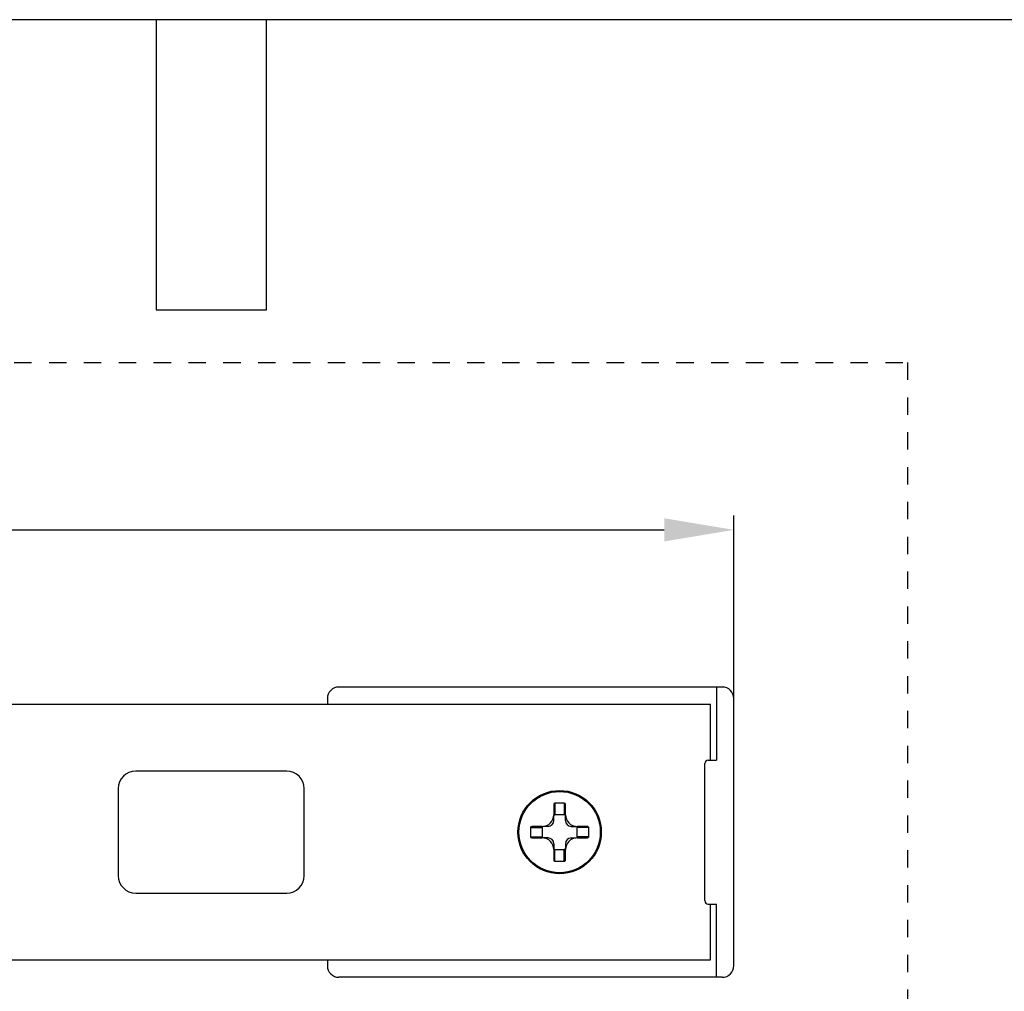
# Model space of a CAD drawing. Units: millimetres. Extents: x 1798 to 4915, y 1391 to 1811.
# Drawn here: x 3055 to 3140, y 1486 to 1570 of the extents above; entities that cross this region are included whole.
import ezdxf

# ---------------------------------------------------------------- set-up
doc = ezdxf.new("R2010")
doc.units = ezdxf.units.MM
doc.linetypes.add('DASHED', pattern=[0.2, 0.1, -0.1])
doc.layers.add('COMPONENTI_DI_ASSIEME', color=7, linetype='Continuous')
doc.styles.get("Standard").update_dxf_attribs({"font": 'arial.ttf'})
doc.dimstyles.new('ISO-25', dxfattribs={"dimtxt": 2.5, "dimasz": 2.5, "dimexe": 1.25, "dimexo": 0.625, "dimtad": 1, "dimtxsty": 'Standard', "dimcen": 2.5, "dimadec": 0, "dimazin": 0, "dimtfac": 1, "dimtmove": 0, "dimatfit": 3, "dimfxl": 1, "dimarcsym": 0})

# ---------------------------------------------------------------- blocks, each defined once
blk = doc.blocks.new('A$C36fc9a91')
at = {"layer": 'COMPONENTI_DI_ASSIEME', "color": 7, "linetype": 'Continuous'}
for p, q in [((-11, 34), (-11, -101)), ((11, -101), (11, 34)), ((3.75, -50), (-3.75, -50)), ((-5.25, -51.5), (-5.25, -64.5)), ((5.25, -64.5), (5.25, -51.5)), ((-3.75, -66), (3.75, -66)), ((-11, -68), (-11.5, -68)), ((11.5, -68), (11, -68)), ((-12.5, -102), (-12.5, -69)), ((12.5, -102), (12.5, -69)), ((-0.5, -85.607), (-0.5, -86.5)), ((0.4, -85.5), (-0.4, -85.5)), ((0.5, -86.501), (0.5, -85.607)), ((-0.5, -87), (-0.5, -86.607)), ((0.4, -86.5), (-0.4, -86.5)), ((0.5, -87), (0.5, -86.607)), ((-2.5, -87.6), (-2.5, -88.4)), ((-1.499, -87.5), (-2.393, -87.5)), ((-1.5, -87.6), (-1.5, -88.4)), ((-1, -87.5), (-1.393, -87.5)), ((1, -87.5), (1.393, -87.5)), ((2.393, -87.5), (1.5, -87.5)), ((1.5, -88.4), (1.5, -87.6)), ((2.5, -88.4), (2.5, -87.6)), ((-2.393, -88.5), (-1.5, -88.5)), ((-1, -88.5), (-1.393, -88.5)), ((-0.5, -89), (-0.5, -89.393)), ((0.5, -89), (0.5, -89.393)), ((1, -88.5), (1.393, -88.5)), ((1.499, -88.5), (2.393, -88.5)), ((-0.5, -89.499), (-0.5, -90.393)), ((-0.4, -89.5), (0.4, -89.5)), ((0.5, -90.393), (0.5, -89.5)), ((-0.4, -90.5), (0.4, -90.5)), ((-6.2, -100.8), (-6.2, -101.5)), ((-5.9, -100.5), (5.9, -100.5)), ((6.2, -100.8), (6.2, -101.5)), ((-12.5, -101.5), (-6.2, -101.5)), ((-11, -101), (-6.2, -101)), ((6.2, -101), (11, -101)), ((12.5, -101.5), (6.2, -101.5)), ((-11.5, -103), (11.5, -103))]:
    blk.add_line(p, q, dxfattribs=at)
at = {"layer": 'COMPONENTI_DI_ASSIEME', "color": 9, "linetype": 'Continuous'}
for p, q in [((-0.4, -85.5), (-0.4, -86.5)), ((0.4, -85.5), (0.4, -86.5)), ((-2.5, -87.6), (-1.5, -87.6)), ((2.5, -87.6), (1.5, -87.6)), ((-2.5, -88.4), (-1.5, -88.4)), ((2.5, -88.4), (1.5, -88.4)), ((-0.4, -90.5), (-0.4, -89.5)), ((0.4, -90.5), (0.4, -89.5))]:
    blk.add_line(p, q, dxfattribs=at)
blk.add_circle((0, -88), 3.588, dxfattribs=at)
at = {"layer": 'COMPONENTI_DI_ASSIEME', "color": 7, "linetype": 'Continuous'}
blk.add_circle((0, -88), 3.5, dxfattribs=at)
for centre, radius, start, end in [((-3.75, -51.5), 1.5, 90, 180), ((3.75, -51.5), 1.5, 0, 90), ((-3.75, -64.5), 1.5, 180, 270), ((3.75, -64.5), 1.5, 270, 0), ((-11.5, -69), 1, 90, 180), ((11.5, -69), 1, 0, 90), ((-1.5, -86.5), 1, 270.03242, 359.97324), ((-1, -87), 0.5, 270, 0), ((1.5, -86.5), 1, 180.03242, 269.97324), ((1, -87), 0.5, 180, 270), ((-1.5, -89.5), 1, 0.03242, 89.97324), ((-1, -89), 0.5, 0, 90), ((1.5, -89.5), 1, 90.03242, 179.97324), ((1, -89), 0.5, 90, 180), ((-5.9, -100.8), 0.3, 90, 180), ((5.9, -100.8), 0.3, 0, 90), ((-11.5, -102), 1, 180, 270), ((11.5, -102), 1, 270, 0)]:
    blk.add_arc(centre, radius, start, end, dxfattribs=at)
for centre, major_axis, start_param, end_param in [((-0.4, -85.607), (0, 0.107), 0, 1.570796), ((0.4, -85.607), (0, 0.107), -1.570796, 0), ((-0.4, -86.607), (0, -0.107), 9.424778, 10.995574), ((0.4, -86.607), (0, -0.107), 7.853982, 9.424778), ((-2.393, -87.6), (0.107, 0), 1.570796, 3.141593), ((-1.393, -87.6), (0.107, 0), 7.853982, 9.424778), ((1.393, -87.6), (-0.107, 0), 9.424778, 10.995574), ((2.393, -87.6), (0.107, 0), 0, 1.570796), ((-2.393, -88.4), (0.107, 0), -3.141593, -1.570796), ((-1.393, -88.4), (0.107, 0), 9.424778, 10.995574), ((1.393, -88.4), (-0.107, 0), 7.853982, 9.424778), ((2.393, -88.4), (0.107, 0), -1.570796, 0), ((-0.4, -89.393), (0, 0.107), 7.853982, 9.424778), ((0.4, -89.393), (0, 0.107), 9.424778, 10.995574), ((-0.4, -90.393), (0, 0.107), -4.712389, -3.141593), ((0.4, -90.393), (0, 0.107), -3.141593, -1.570796)]:
    blk.add_ellipse(centre, major_axis=major_axis, ratio=0.933346, start_param=start_param, end_param=end_param, dxfattribs=at)
blk = doc.blocks.new('*D79')
at = {"color": 4, "lineweight": -2, "transparency": 16777216}
for p, q in [((2977.665, 1500.731), (2977.665, 1527.39)), ((3116.665, 1500.731), (3116.665, 1527.39)), ((2983.665, 1526.14), (3110.665, 1526.14))]:
    blk.add_line(p, q, dxfattribs=at)
at = {"color": 4, "transparency": 16777216}
for points in [[(2983.665, 1527.14), (2983.665, 1525.14), (2977.665, 1526.14)], [(3110.665, 1527.14), (3110.665, 1525.14), (3116.665, 1526.14)]]:
    blk.add_solid(points, dxfattribs=at)
at = {"layer": 'Defpoints', "color": 0, "transparency": 16777216}
for p in [(3116.665, 1526.14), (2977.665, 1500.106), (3116.665, 1500.106)]:
    blk.add_point(p, dxfattribs=at)
at = {"color": 4, "transparency": 16777216, "insert": (3047.165, 1529.83), "char_height": 6, "attachment_point": 5}
blk.add_mtext('139', dxfattribs=at)

msp = doc.modelspace()

# ---------------------------------------------------------------- linework, layer by layer
at = {"color": 4, "linetype": 'DASHED', "ltscale": 15}
msp.add_lwpolyline([(2931.706, 1540.553), (3131.599, 1540.553), (3131.599, 1422.02), (2931.706, 1422.02)], close=True, dxfattribs=at)
at = {"layer": 'COMPONENTI_DI_ASSIEME', "color": 7, "linetype": 'Continuous'}
for p, q in [((4842.215, 1570.083), (2542.215, 1570.083)), ((3066.915, 1570.083), (3066.915, 1545.083)), ((3076.415, 1545.083), (3076.415, 1570.083)), ((3066.915, 1545.083), (3076.415, 1545.083))]:
    msp.add_line(p, q, dxfattribs=at)

# ---------------------------------------------------------------- block references
at = {"rotation": 90}
msp.add_blockref('A$C36fc9a91', (3013.665, 1500.106), dxfattribs=at)

# ---------------------------------------------------------------- dimensions: what is measured, and where the dimension line sits
dim = msp.add_linear_dim(base=(3116.665, 1526.14), p1=(2977.665, 1500.106), p2=(3116.665, 1500.106), dimstyle='ISO-25', override={"dimtxt": 6, "dimasz": 6, "dimclrd": 4, "dimclre": 4, "dimclrt": 4})
dim.commit()
dim.dimension.update_dxf_attribs({"geometry": '*D79', "text_midpoint": (3047.165, 1529.83)})

doc.saveas('drawing.dxf')
